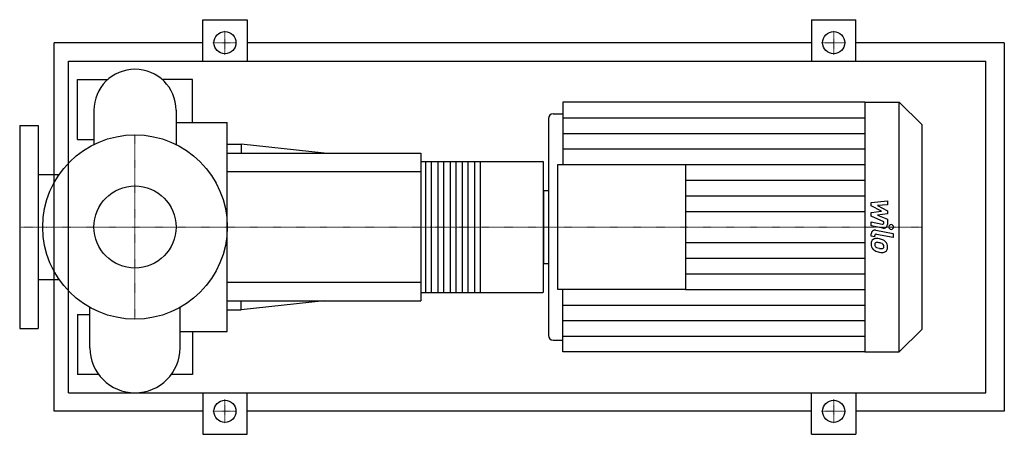
# Model space of a CAD drawing. Extents: x -125 to 942, y -225 to 225.
import ezdxf

# ---------------------------------------------------------------- set-up
doc = ezdxf.new("R2010")
doc.units = 0
doc.linetypes.add('DASHDOT', pattern=[1, 0.5, -0.25, 0, -0.25])
doc.layers.get('0').update_dxf_attribs({"color": 124})
doc.layers.add('CP_AXIS', color=143, linetype='DASHDOT', lineweight=18)
doc.layers.add('CP_DETAL', color=33, linetype='Continuous')
doc.layers.add('cp_hidde', color=203, linetype='Continuous')

msp = doc.modelspace()

# ---------------------------------------------------------------- linework, layer by layer
for p, q in [((73.5, 180), (73.5, 225)), ((73.5, 225), (121.5, 225)), ((121.5, 225), (121.5, 180)), ((733.5, 225), (733.5, 180)), ((733.5, 225), (781.5, 225)), ((781.5, 180), (781.5, 225)), ((-87.5, -200), (-87.5, 200)), ((73.5, 200), (-87.5, 200)), ((733.5, 200), (121.5, 200)), ((942.5, 200), (781.5, 200)), ((942.5, 200), (942.5, -200)), ((-72.2, -180), (-72.2, 180)), ((-72.2, 180), (922.5, 180)), ((922.5, -180), (922.5, 180)), ((-62.5, 95), (-62.5, 160)), ((-62.5, 160), (-29.4, 160)), ((62.5, 160), (29.4, 160)), ((62.5, 113.3), (62.5, 160)), ((463.7, 135.5), (463.7, 67.8)), ((791.4, 135.5), (463.7, 135.5)), ((791.4, 135.5), (791.4, -135.5)), ((791.4, 135.5), (828.4, 135.5)), ((828.4, -135.5), (828.4, 135.5)), ((853, 111.4), (828.4, 135.5)), ((-44.5, 126.7), (-44.5, 89.6)), ((44.5, 126.7), (44.5, 89.6)), ((448.2, 117.7), (448.2, -117.7)), ((453.4, 122.8), (463.7, 122.8)), ((-125, 110), (-125, -110)), ((-125, 110), (-105, 110)), ((-105, 110), (-105, -110)), ((44.5, 113.3), (100, 113.3)), ((100, -113.3), (100, 113.3)), ((853, 111.4), (853, -111.4)), ((-62.5, 95), (-44.5, 95)), ((100, 90), (115, 90)), ((115, 90), (115, 80)), ((205, 80), (115, 90)), ((100, 80), (310, 80)), ((310, 80), (310, -80)), ((310, 71.1), (442.1, 71.1)), ((443, -69.3), (443, 69.3)), ((458.5, -67.8), (458.5, 67.8)), ((458.5, 67.8), (596.9, 67.8)), ((596.9, 67.8), (596.9, -67.8)), ((-105, 57.1), (-82.1, 57.1)), ((443, 39.6), (443, -39.6)), ((443, 39.6), (448.2, 39.6)), ((443, -39.6), (448.2, -39.6)), ((-105, -57.1), (-82.1, -57.1)), ((310, -71.1), (442.1, -71.1)), ((596.9, -67.8), (458.5, -67.8)), ((463.7, -135.5), (463.7, -67.8)), ((100, -80), (310, -80)), ((205, -80), (115, -90)), ((115, -90), (115, -80)), ((-62.5, -95), (-62.5, -160)), ((-62.5, -95), (-48.9, -95)), ((-48.9, -131.1), (-48.9, -87.2)), ((48.9, -131.1), (48.9, -87.2)), ((100, -90), (115, -90)), ((-125, -110), (-105, -110)), ((48.9, -113.3), (100, -113.3)), ((62.5, -113.3), (62.5, -160)), ((853, -111.4), (828.4, -135.5)), ((453.4, -122.8), (463.7, -122.8)), ((791.4, -135.5), (463.7, -135.5)), ((791.4, -135.5), (828.4, -135.5)), ((-39.4, -160), (-62.5, -160)), ((62.5, -160), (39.4, -160)), ((-72.2, -180), (922.5, -180)), ((73.5, -180), (73.5, -225)), ((121.5, -225), (121.5, -180)), ((733.5, -225), (733.5, -180)), ((781.5, -180), (781.5, -225)), ((73.5, -200), (-87.5, -200)), ((733.5, -200), (121.5, -200)), ((942.5, -200), (781.5, -200)), ((73.5, -225), (121.5, -225)), ((733.5, -225), (781.5, -225))]:
    msp.add_line(p, q)
for centre, radius in [((97.5, 200), 12), ((757.5, 200), 12), ((0, 0), 100), ((97.5, -200), 12), ((757.5, -200), 12)]:
    msp.add_circle(centre, radius)
for centre, radius, start, end in [((0, 126.7), 44.5, 90, 180.0003), ((0, 126.7), 44.5, 0, 90), ((0, -131.1), 48.9, 180, 270), ((0, -131.1), 48.9, 270, 0)]:
    msp.add_arc(centre, radius, start, end)
for centre, major_axis, ratio, start_param, end_param in [((453.4, 117.7), (-5.18, 0), 0.979086, -1.570796, 0), ((442.1, 69.3), (0, 1.78), 0.49875, -1.570796, 0), ((442.1, -69.3), (0, 1.78), 0.49875, 3.141593, 4.712389), ((453.4, -117.7), (5.18, 0), 0.979086, 3.141593, 4.712389)]:
    msp.add_ellipse(centre, major_axis=major_axis, ratio=ratio, start_param=start_param, end_param=end_param)
at = {"layer": 'CP_AXIS'}
for p, q in [((97.5, 186.8), (97.5, 213.2)), ((757.5, 186.8), (757.5, 213.2)), ((84.3, 200), (110.7, 200)), ((744.3, 200), (770.7, 200)), ((0, -100), (0, 100)), ((-96.5, 0), (-125, 0)), ((-96.5, 0), (100, 0)), ((100, 0), (443, 0)), ((443, 0), (853, 0)), ((97.5, -186.8), (97.5, -213.2)), ((757.5, -186.8), (757.5, -213.2)), ((84.3, -200), (110.7, -200)), ((744.3, -200), (770.7, -200))]:
    msp.add_line(p, q, dxfattribs=at)
at = {"layer": 'CP_DETAL'}
for p, q in [((463.7, 118.6), (791.4, 118.6)), ((463.7, 101.6), (791.4, 101.6)), ((463.7, 84.7), (791.4, 84.7)), ((374.3, 71.1), (374.3, -71.1)), ((596.9, 67.8), (791.4, 67.8)), ((596.9, 50.8), (791.4, 50.8)), ((596.9, 33.9), (791.4, 33.9)), ((798.2, 26.5), (815.7, 28.3)), ((798.2, 22.8), (798.2, 26.5)), ((809.2, 17.1), (798.2, 22.8)), ((815.7, 23.9), (804.9, 23.2)), ((804.9, 23.2), (815.7, 17.7)), ((815.7, 28.3), (815.7, 23.9)), ((596.9, 16.9), (791.4, 16.9)), ((798.2, 15.6), (809.2, 17.1)), ((798.2, 11.9), (798.2, 15.6)), ((812, 5.7), (798.2, 11.9)), ((815.7, 14.3), (804.9, 12.9)), ((804.9, 12.9), (815.7, 8.6)), ((815.7, 17.7), (815.7, 14.3)), ((798.2, 1.2), (798.2, 5.5)), ((798.2, 5.5), (810.2, 3.2)), ((810.8, -1.2), (798.2, 1.2)), ((812, 4.7), (812, 5.7)), ((815.7, 8.6), (815.7, 2.8)), ((798.2, -10.1), (798.2, -7.5)), ((801.9, -10.8), (798.2, -10.1)), ((801.9, -9.4), (801.9, -10.8)), ((803.2, -3.6), (822.1, -7.2)), ((822.1, -11.4), (803.8, -8)), ((822.1, -7.2), (822.1, -11.4)), ((596.9, -16.9), (791.4, -16.9)), ((596.9, -33.9), (791.4, -33.9)), ((596.9, -50.8), (791.4, -50.8)), ((596.9, -67.8), (791.4, -67.8)), ((463.7, -84.7), (791.4, -84.7)), ((463.7, -101.6), (791.4, -101.6)), ((463.7, -118.6), (791.4, -118.6))]:
    msp.add_line(p, q, dxfattribs=at)
at = {"layer": 'CP_DETAL', "extrusion": (0, 1, 0)}
for p, q in [((315.3, -71.1), (315.3, 71.1)), ((321.1, 71.1), (321.1, -71.1)), ((328.6, -71.1), (328.6, 71.1)), ((334.4, 71.1), (334.4, -71.1)), ((341.9, -71.1), (341.9, 71.1)), ((347.7, 71.1), (347.7, -71.1)), ((355.2, -71.1), (355.2, 71.1)), ((361, 71.1), (361, -71.1)), ((368.5, -71.1), (368.5, 71.1)), ((310, 60), (100, 60)), ((100, -60), (310, -60))]:
    msp.add_line(p, q, dxfattribs=at)
at = {"layer": 'CP_DETAL'}
for centre, major_axis, start_param, end_param in [((810.5, 4.7), (1.55, 0), 4.522641, 6.283816), ((811.6, 2.8), (-4.15, 0), 1.381363, 3.143507), ((819.8, 0), (-2.59, 0), 3.141593, 9.424778), ((802.4, -7.5), (-4.15, 0), 4.520475, 6.283185), ((803.5, -9.4), (1.55, 0), 1.378882, 3.141593), ((803.9, -17.9), (5.87, 0), 2.253527, 3.215613), ((806.9, -18.4), (-8.91, 0), -0.005694, 0.709284), ((803.4, -17.8), (-5.43, 0), 4.597947, 5.354499), ((804.2, -18.9), (-2.2, 0), -0.868231, 0.082654), ((809.7, -18.6), (-7.72, 0), 0.073034, 0.213456), ((805.2, -19.2), (-3.21, 0), 0.300846, 0.702989), ((804.3, -19.5), (-2.73, 0), 4.591345, 5.334987), ((805.7, -18.7), (3.95, 0), 3.859587, 4.272849), ((802.8, -32.8), (20.8, 0), 1.367174, 1.510161), ((803.8, -31.6), (-15.1, 0), 4.50035, 4.657089), ((804.6, -27.7), (15.3, 0), 1.101504, 1.415012), ((802.5, -40), (23.8, 0), 1.309179, 1.382067), ((807.7, -22), (-4.7, 0), 3.880259, 4.512454), ((808.8, -21), (-3.21, 0), 3.118806, 3.850139), ((807.6, -21.3), (8.15, 0), 0.706747, 1.06229), ((809.1, -21.1), (-2.93, 0), 2.781426, 3.163991), ((807.2, -21.7), (8.68, 0), -0.011717, 0.719047), ((806.7, -18.5), (8.67, 0), 3.857217, 4.434154), ((809.3, -10.4), (13.2, 0), 4.302764, 4.538961), ((811.8, -2.6), (25.7, 0), 4.416789, 4.523205), ((810.1, -7.1), (16.7, 0), 4.526967, 4.68585), ((810.7, -10.5), (17.6, 0), 4.49919, 4.690723), ((809.7, -20.8), (-2.61, 0), 1.544189, 2.197946), ((810.6, -22.5), (-5.3, 0), 1.522233, 2.215131), ((810, -21.4), (1.93, 0), -0.892005, -0.373104), ((809.9, -22.2), (-6.02, 0), 2.266529, 3.207701)]:
    msp.add_ellipse(centre, major_axis=major_axis, ratio=0.979086, start_param=start_param, end_param=end_param, dxfattribs=at)
at = {"layer": 'cp_hidde'}
msp.add_circle((0, 0), 44.5, dxfattribs=at)

doc.saveas('drawing.dxf')
